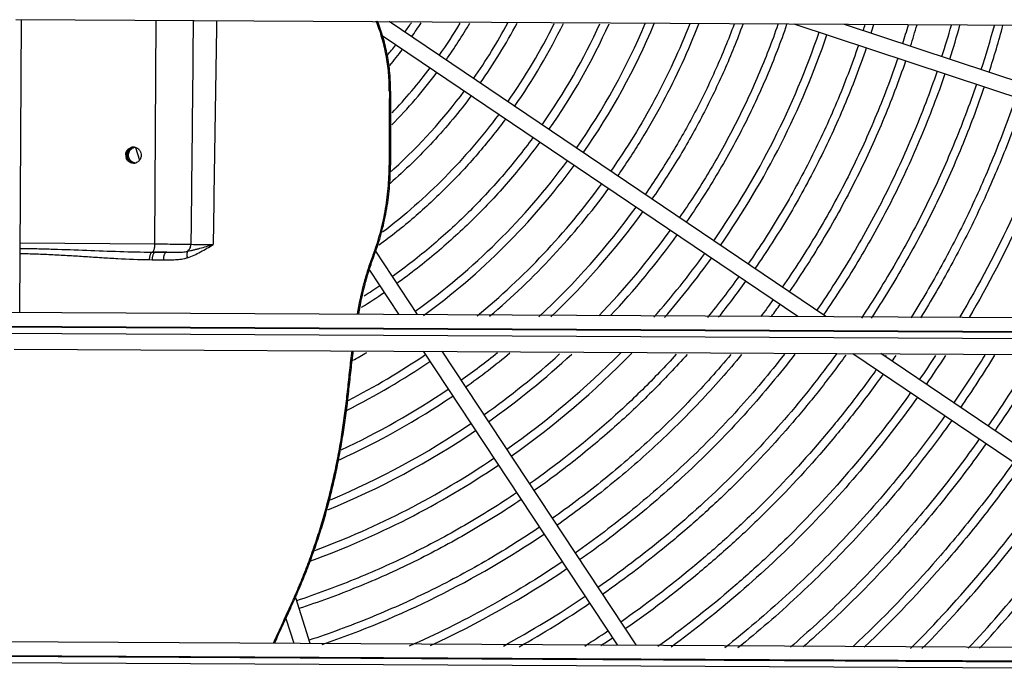
# Model space of a CAD drawing. Units: inches. Extents: x -56.9 to 29.6, y -16.5 to 73.8.
# Drawn here: x -37 to -25, y -7.6 to 0.3 of the extents above; entities that cross this region are included whole.
import ezdxf

# ---------------------------------------------------------------- set-up
doc = ezdxf.new("R2010")
doc.units = ezdxf.units.IN
doc.header["$LTSCALE"] = 0.935
doc.header["$MEASUREMENT"] = 0
doc.layers.get('0').update_dxf_attribs({"linetype": 'CONTINUOUS'})
doc.layers.add('AXIS', color=7, linetype='CONTINUOUS')
doc.layers.add('ROUND', color=7, linetype='CONTINUOUS')

msp = doc.modelspace()

# ---------------------------------------------------------------- linework, layer by layer
at = {"color": 7, "linetype": 'CONTINUOUS'}
for p, q in [((-37.04, 0.254), (-19.101, 0.159)), ((-36.978, 0.253), (-36.997, -3.299)), ((-27.214, -3.35), (-32.511, 0.23)), ((-27.6, 0.204), (-19.98, -2.316)), ((-26.992, 0.201), (-19.921, -2.138)), ((-27.552, -3.349), (-32.594, 0.058)), ((-32.494, -0.614), (-32.509, -0.615)), ((-35.59, -1.299), (-35.541, -1.451)), ((-32.496, -1.513), (-32.511, -1.513)), ((-32.707, -2.607), (-32.705, -2.602)), ((-32.692, -2.607), (-32.707, -2.607)), ((-32.693, -2.611), (-32.692, -2.607)), ((-32.676, -2.557), (-32.17, -3.324)), ((-32.749, -2.789), (-32.396, -3.323)), ((-55.006, -3.204), (-19.131, -3.393)), ((-55.008, -3.373), (-19.133, -3.562)), ((-55.007, -3.382), (-19.133, -3.571)), ((-55.006, -3.458), (-19.132, -3.647)), ((-37.061, -3.746), (-19.122, -3.841)), ((-32.099, -3.772), (-29.744, -7.337)), ((-31.873, -3.773), (-29.518, -7.338)), ((-22.191, -6.744), (-26.546, -3.801)), ((-26.48, -3.822), (-26.492, -3.839)), ((-33.649, -6.762), (-33.472, -7.317)), ((-33.764, -7.019), (-33.669, -7.316)), ((-55.027, -7.204), (-19.152, -7.393)), ((-55.028, -7.373), (-19.154, -7.561)), ((-55.028, -7.382), (-19.154, -7.571)), ((-55.027, -7.457), (-19.153, -7.646))]:
    msp.add_line(p, q, dxfattribs=at)
msp.add_lwpolyline([(-26.885, -3.8), (-22.289, -6.905), (-22.242, -6.937), (-22.195, -6.969), (-22.148, -7.001), (-22.103, -7.031), (-22.06, -7.061), (-22.02, -7.088)], dxfattribs=at)
for centre, radius, start, end in [((-36.995, 3.412), 5.728, 324.6838, 326.0903), ((-36.996, 3.413), 5.829, 324.7057, 326.7299), ((-36.999, 3.415), 6.236, 324.7867, 329.0968), ((-36.999, 3.415), 6.336, 324.8052, 329.6379), ((-36.989, 3.409), 6.726, 324.866, 331.6493), ((-36.989, 3.408), 6.825, 324.8816, 332.0847), ((-36.988, 3.408), 7.227, 324.9404, 333.7167), ((-36.988, 3.408), 7.327, 324.9542, 334.0945), ((-36.989, 3.409), 7.731, 325.0063, 335.5156), ((-36.989, 3.409), 7.832, 325.0185, 335.8458), ((-36.995, 3.412), 8.24, 325.0698, 337.126), ((-36.994, 3.412), 8.34, 325.0803, 337.4046), ((-36.98, 3.407), 10.737, 342.194, 342.6007), ((-36.981, 3.407), 10.838, 342.1894, 342.7602), ((-36.984, 3.408), 11.244, 342.172, 343.374), ((-36.985, 3.408), 11.345, 342.1679, 343.5198), ((-36.988, 3.409), 11.75, 342.152, 344.0817), ((-36.989, 3.409), 11.851, 342.1483, 344.2154), ((-36.991, 3.41), 12.256, 342.1338, 344.7316), ((-37.002, 3.414), 12.368, 342.1302, 344.8636), ((-36.992, 3.411), 10.247, 325.2406, 341.1655), ((-36.992, 3.411), 10.347, 325.2475, 341.1707), ((-36.984, 3.404), 5.715, 321.1905, 322.8005), ((-36.987, 3.406), 5.818, 320.4202, 322.8541), ((-36.992, 3.41), 6.227, 316.4908, 323.0527), ((-36.995, 3.413), 6.331, 315.519, 323.0962), ((213.076, -1.708), 245.587, 179.74504, 179.95458), ((216.42, -1.722), 248.916, 179.74496, 179.95169), ((-36.992, 3.41), 6.729, 312.4207, 323.2634), ((-35.614, -1.384), 0.0905, 91.4693, 112.969), ((-35.615, -1.383), 0.089, 87.0924, 91.4265), ((-35.615, -1.384), 0.0899, 82.354, 87.0871), ((-35.615, -1.385), 0.091, 66.1592, 82.3486), ((-35.608, -1.391), 0.1, 177.9211, 179.6986), ((-35.605, -1.391), 0.103, 179.7584, 201.1877), ((-35.591, -1.391), 0.103, 179.7584, 201.1877), ((-35.599, -1.398), 0.091, 246.1592, 262.3486), ((-35.614, -1.4), 0.0897, 271.4345, 276.5277), ((-35.614, -1.399), 0.0907, 276.5341, 287.4628), ((-35.614, -1.399), 0.0904, 287.461, 292.969), ((-36.993, 3.411), 8.238, 305.6224, 323.7554), ((-36.993, 3.411), 8.338, 305.9639, 323.7818), ((-36.995, 3.413), 6.733, 312.0241, 312.424), ((-36.992, 3.41), 8.739, 309.4074, 323.8827), ((-36.991, 3.41), 8.839, 310.1426, 323.9064), ((-36.991, 3.409), 9.241, 312.9466, 323.9954), ((-36.991, 3.41), 9.341, 313.6064, 324.0161), ((-36.995, 3.413), 9.748, 316.1216, 324.0943), ((-36.996, 3.414), 9.85, 316.7129, 324.1128), ((-36.99, 3.409), 10.245, 318.6456, 324.1895), ((-36.989, 3.408), 10.343, 319.1234, 324.2067), ((-36.988, 3.407), 10.744, 320.9578, 324.2716), ((-36.997, 3.417), 7.743, 302.6972, 304.3693), ((-36.986, 3.406), 10.842, 321.3919, 324.2874), ((-36.996, 3.416), 7.842, 301.9614, 304.3576), ((-36.978, 3.4), 11.234, 323.0599, 324.3475), ((-36.977, 3.399), 11.333, 323.4555, 324.3617), ((-36.993, 3.411), 8.741, 297.1079, 304.2627), ((-36.991, 3.407), 8.333, 298.9851, 300.3273), ((-36.988, 3.405), 9.235, 305.3842, 308.8426), ((-36.986, 3.402), 9.331, 305.3628, 309.5456), ((-36.989, 3.407), 9.74, 305.2848, 312.2289), ((-36.99, 3.408), 9.842, 305.2666, 312.8615), ((-36.995, 3.414), 10.252, 305.1949, 315.3494), ((-36.995, 3.414), 10.351, 305.1779, 315.8578), ((-37.002, 3.418), 12.872, 325.3841, 325.7741), ((-37.002, 3.417), 13.274, 325.4012, 326.9473), ((-37.001, 3.417), 13.373, 325.4053, 327.2277), ((-37, 3.416), 13.774, 325.4211, 328.3144), ((-36.999, 3.415), 13.873, 325.4249, 328.5744), ((-36.991, 3.41), 14.266, 325.4385, 329.5841), ((-36.989, 3.409), 14.364, 325.4419, 329.8153), ((-36.992, 3.41), 8.839, 296.6915, 304.2538), ((-36.991, 3.408), 9.239, 294.9596, 304.2198), ((-36.991, 3.407), 9.339, 294.535, 304.2117), ((-36.991, 3.408), 9.741, 292.7589, 304.1803), ((-36.991, 3.408), 9.842, 292.3024, 304.1728), ((-36.992, 3.41), 10.247, 290.4554, 304.1422), ((-36.992, 3.41), 10.347, 289.957, 304.1355), ((-36.99, 3.409), 15.27, 315.0291, 324.7675), ((-36.99, 3.409), 15.37, 315.3997, 324.7751), ((-36.992, 3.411), 15.775, 316.8436, 324.8045), ((-36.993, 3.411), 15.876, 317.1907, 324.8116), ((-36.992, 3.411), 11.352, 288.8524, 304.0744), ((-36.993, 3.412), 11.856, 294.8519, 304.0471), ((-36.997, 3.419), 12.267, 298.5974, 304.0259), ((-36.992, 3.41), 12.357, 299.3507, 304.0216), ((-36.986, 3.401), 12.748, 302.489, 304.004), ((-36.983, 3.396), 12.843, 303.2372, 303.9998)]:
    msp.add_arc(centre, radius, start, end, dxfattribs=at)
for points, knots in [([(-32.509, -0.615), (-32.509, -0.541), (-32.513, -0.431), (-32.53, -0.285), (-32.553, -0.142), (-32.595, 0.033), (-32.641, 0.168), (-32.668, 0.234)], [0, 0, 0, 0, 0.254062, 0.3807, 0.506645, 0.755667, 1, 1, 1, 1]), ([(-32.494, -0.614), (-32.493, -0.541), (-32.498, -0.431), (-32.515, -0.285), (-32.538, -0.142), (-32.579, 0.033), (-32.626, 0.168), (-32.652, 0.234)], [0, 0, 0, 0, 0.254031, 0.380658, 0.506596, 0.755627, 1, 1, 1, 1]), ([(-28.863, 0.202), (-28.925, 0.045), (-29.059, -0.267), (-29.286, -0.723), (-29.54, -1.164), (-29.726, -1.448), (-29.823, -1.587)], [0, 0, 0, 0, 0.249999, 0.5, 0.75, 1, 1, 1, 1]), ([(-28.756, 0.201), (-28.819, 0.039), (-28.955, -0.283), (-29.188, -0.753), (-29.449, -1.208), (-29.64, -1.5), (-29.74, -1.643)], [0, 0, 0, 0, 0.249999, 0.5, 0.75, 1, 1, 1, 1]), ([(-28.326, 0.198), (-28.394, 0.015), (-28.541, -0.346), (-28.795, -0.873), (-29.082, -1.382), (-29.295, -1.709), (-29.406, -1.869)], [0, 0, 0, 0, 0.25, 0.5, 0.75, 1, 1, 1, 1]), ([(-28.22, 0.197), (-28.289, 0.009), (-28.438, -0.362), (-28.698, -0.902), (-28.992, -1.425), (-29.209, -1.761), (-29.323, -1.925)], [0, 0, 0, 0, 0.25, 0.5, 0.75, 1, 1, 1, 1]), ([(-27.794, 0.194), (-27.866, -0.013), (-28.025, -0.424), (-28.306, -1.022), (-28.625, -1.6), (-28.864, -1.97), (-28.99, -2.15)], [0, 0, 0, 0, 0.25, 0.5, 0.75, 1, 1, 1, 1]), ([(-27.688, 0.194), (-27.761, -0.019), (-27.923, -0.439), (-28.208, -1.052), (-28.535, -1.643), (-28.779, -2.021), (-28.907, -2.206)], [0, 0, 0, 0, 0.25, 0.5, 0.75, 1, 1, 1, 1]), ([(-26.816, -0.055), (-26.897, -0.291), (-27.074, -0.756), (-27.387, -1.435), (-27.746, -2.09), (-28.015, -2.509), (-28.157, -2.713)], [0, 0, 0, 0, 0.25, 0.5, 0.749999, 1, 1, 1, 1]), ([(-26.722, -0.087), (-26.802, -0.324), (-26.981, -0.794), (-27.297, -1.479), (-27.659, -2.14), (-27.931, -2.563), (-28.074, -2.769)], [0, 0, 0, 0, 0.25, 0.5, 0.749999, 1, 1, 1, 1]), ([(-26.339, -0.213), (-26.423, -0.46), (-26.608, -0.947), (-26.935, -1.657), (-27.311, -2.342), (-27.593, -2.78), (-27.741, -2.994)], [0, 0, 0, 0, 0.25, 0.5, 0.749999, 1, 1, 1, 1]), ([(-26.244, -0.245), (-26.329, -0.493), (-26.515, -0.985), (-26.845, -1.701), (-27.224, -2.392), (-27.508, -2.834), (-27.658, -3.05)], [0, 0, 0, 0, 0.25, 0.5, 0.749999, 1, 1, 1, 1]), ([(-25.862, -0.371), (-25.95, -0.628), (-26.143, -1.137), (-26.484, -1.878), (-26.876, -2.594), (-27.17, -3.052), (-27.324, -3.276)], [0, 0, 0, 0, 0.25, 0.5, 0.749999, 1, 1, 1, 1]), ([(-25.767, -0.402), (-25.856, -0.662), (-26.05, -1.175), (-26.394, -1.923), (-26.789, -2.644), (-27.086, -3.106), (-27.242, -3.332)], [0, 0, 0, 0, 0.25, 0.5, 0.749999, 1, 1, 1, 1]), ([(-25.385, -0.529), (-25.47, -0.779), (-25.657, -1.275), (-25.983, -1.998), (-26.356, -2.699), (-26.635, -3.15), (-26.781, -3.37)], [0, 0, 0, 0, 0.25, 0.5, 0.749999, 1, 1, 1, 1]), ([(-25.29, -0.56), (-25.374, -0.808), (-25.558, -1.297), (-25.879, -2.012), (-26.245, -2.706), (-26.518, -3.152), (-26.662, -3.37)], [0, 0, 0, 0, 0.25, 0.5, 0.75, 1, 1, 1, 1]), ([(-31.516, -0.671), (-31.588, -0.768), (-31.738, -0.958), (-32.057, -1.322), (-32.318, -1.575), (-32.5, -1.734)], [0, 0, 0, 0, 0.250043, 0.500086, 1, 1, 1, 1]), ([(-24.908, -0.687), (-24.988, -0.921), (-25.161, -1.387), (-25.46, -2.068), (-25.799, -2.73), (-26.05, -3.158), (-26.182, -3.368)], [0, 0, 0, 0, 0.25, 0.5, 0.75, 1, 1, 1, 1]), ([(-24.813, -0.718), (-24.892, -0.95), (-25.062, -1.409), (-25.356, -2.081), (-25.689, -2.736), (-25.935, -3.159), (-26.064, -3.367)], [0, 0, 0, 0, 0.25, 0.5, 0.75, 1, 1, 1, 1]), ([(-31.099, -0.953), (-31.207, -1.098), (-31.434, -1.382), (-31.805, -1.781), (-32.204, -2.152), (-32.488, -2.378), (-32.634, -2.486)], [0, 0, 0, 0, 0.249999, 0.5, 0.750001, 1, 1, 1, 1]), ([(-31.182, -0.897), (-31.282, -1.031), (-31.492, -1.294), (-31.832, -1.665), (-32.198, -2.012), (-32.457, -2.225), (-32.59, -2.327)], [0, 0, 0, 0, 0.249999, 0.5, 0.750001, 1, 1, 1, 1]), ([(-24.431, -0.844), (-24.505, -1.064), (-24.665, -1.498), (-25.03, -2.349), (-25.354, -2.965), (-25.59, -3.362)], [0, 0, 0, 0, 0.250043, 0.500085, 1, 1, 1, 1]), ([(-24.336, -0.876), (-24.409, -1.092), (-24.567, -1.52), (-24.925, -2.359), (-25.242, -2.968), (-25.473, -3.361)], [0, 0, 0, 0, 0.250041, 0.500081, 1, 1, 1, 1]), ([(-30.766, -1.178), (-30.885, -1.34), (-31.136, -1.654), (-31.547, -2.094), (-31.992, -2.501), (-32.309, -2.748), (-32.472, -2.866)], [0, 0, 0, 0, 0.249999, 0.5, 0.75, 1, 1, 1, 1]), ([(-35.701, -1.353), (-35.698, -1.348), (-35.693, -1.336), (-35.681, -1.321), (-35.666, -1.309), (-35.655, -1.303), (-35.65, -1.301)], [0, 0, 0, 0, 0.253188, 0.504136, 0.753017, 1, 1, 1, 1]), ([(-35.686, -1.353), (-35.684, -1.347), (-35.678, -1.336), (-35.666, -1.321), (-35.652, -1.309), (-35.641, -1.303), (-35.635, -1.3)], [0, 0, 0, 0, 0.253188, 0.504136, 0.753017, 1, 1, 1, 1]), ([(-35.578, -1.301), (-35.57, -1.305), (-35.557, -1.313), (-35.544, -1.326), (-35.536, -1.338), (-35.529, -1.35), (-35.523, -1.368), (-35.521, -1.383), (-35.521, -1.392)], [0, 0, 0, 0, 0.245543, 0.369769, 0.494778, 0.62058, 0.747138, 1, 1, 1, 1]), ([(-30.683, -1.234), (-30.804, -1.399), (-31.058, -1.718), (-31.477, -2.165), (-31.929, -2.579), (-32.251, -2.83), (-32.416, -2.949)], [0, 0, 0, 0, 0.249999, 0.5, 0.75, 1, 1, 1, 1]), ([(-35.708, -1.388), (-35.708, -1.385), (-35.707, -1.373), (-35.704, -1.362), (-35.701, -1.353)], [0, 0, 0, 0, 0.250283, 1, 1, 1, 1]), ([(-35.612, -1.49), (-35.617, -1.49), (-35.626, -1.489), (-35.64, -1.486), (-35.653, -1.481), (-35.666, -1.474), (-35.677, -1.465), (-35.69, -1.45), (-35.698, -1.438), (-35.701, -1.428)], [0, 0, 0, 0, 0.123084, 0.246439, 0.370262, 0.49477, 0.620051, 0.746109, 1, 1, 1, 1]), ([(-35.694, -1.391), (-35.694, -1.384), (-35.692, -1.371), (-35.689, -1.359), (-35.686, -1.353)], [0, 0, 0, 0, 0.499929, 1, 1, 1, 1]), ([(-35.636, -1.482), (-35.642, -1.479), (-35.653, -1.473), (-35.667, -1.46), (-35.679, -1.445), (-35.684, -1.434), (-35.687, -1.428)], [0, 0, 0, 0, 0.246946, 0.495884, 0.746879, 1, 1, 1, 1]), ([(-35.521, -1.392), (-35.521, -1.402), (-35.523, -1.416), (-35.529, -1.434), (-35.536, -1.447), (-35.545, -1.458), (-35.558, -1.471), (-35.57, -1.479), (-35.579, -1.482)], [0, 0, 0, 0, 0.253177, 0.379762, 0.505523, 0.630449, 0.754578, 1, 1, 1, 1]), ([(-32.705, -2.602), (-32.673, -2.518), (-32.617, -2.343), (-32.556, -2.073), (-32.52, -1.795), (-32.511, -1.607), (-32.511, -1.513)], [0, 0, 0, 0, 0.24451, 0.493388, 0.745676, 1, 1, 1, 1]), ([(-32.692, -2.607), (-32.659, -2.521), (-32.603, -2.346), (-32.542, -2.075), (-32.504, -1.796), (-32.496, -1.607), (-32.496, -1.513)], [0, 0, 0, 0, 0.244498, 0.493377, 0.745669, 1, 1, 1, 1]), ([(-32.896, -3.319), (-32.874, -3.197), (-32.836, -3.015), (-32.768, -2.779), (-32.728, -2.664), (-32.707, -2.607)], [0, 0, 0, 0, 0.50432, 0.753646, 1, 1, 1, 1]), ([(-32.881, -3.319), (-32.859, -3.198), (-32.821, -3.017), (-32.754, -2.782), (-32.714, -2.667), (-32.693, -2.611)], [0, 0, 0, 0, 0.50425, 0.753585, 1, 1, 1, 1]), ([(-33.913, -7.313), (-33.882, -7.243), (-33.835, -7.14), (-33.771, -7.002), (-33.724, -6.898), (-33.685, -6.812), (-33.654, -6.742), (-33.624, -6.672), (-33.587, -6.585), (-33.53, -6.444), (-33.462, -6.266), (-33.4, -6.086), (-33.353, -5.94), (-33.308, -5.793), (-33.257, -5.608), (-33.201, -5.384), (-33.151, -5.157), (-33.115, -4.967), (-33.089, -4.813), (-33.071, -4.698), (-33.055, -4.582), (-33.04, -4.466), (-33.026, -4.35), (-33.009, -4.194), (-32.988, -4), (-32.971, -3.845), (-32.961, -3.767)], [0, 0, 0, 0, 0.061725, 0.092537, 0.123333, 0.154126, 0.169527, 0.184933, 0.215764, 0.246623, 0.308434, 0.370398, 0.401449, 0.432552, 0.494911, 0.557475, 0.62024, 0.683194, 0.714738, 0.746325, 0.777953, 0.809619, 0.84132, 0.873046, 0.936537, 1, 1, 1, 1]), ([(-33.899, -7.313), (-33.868, -7.243), (-33.821, -7.14), (-33.757, -7.002), (-33.71, -6.898), (-33.671, -6.812), (-33.64, -6.742), (-33.61, -6.673), (-33.573, -6.585), (-33.516, -6.444), (-33.448, -6.266), (-33.385, -6.086), (-33.338, -5.94), (-33.294, -5.793), (-33.242, -5.608), (-33.186, -5.384), (-33.137, -5.157), (-33.101, -4.967), (-33.075, -4.813), (-33.057, -4.698), (-33.04, -4.582), (-33.025, -4.466), (-33.012, -4.35), (-32.994, -4.195), (-32.973, -4), (-32.956, -3.845), (-32.946, -3.767)], [0, 0, 0, 0, 0.061726, 0.092539, 0.123336, 0.154129, 0.16953, 0.184937, 0.215769, 0.246628, 0.308442, 0.370408, 0.40146, 0.432564, 0.494923, 0.557488, 0.620252, 0.683205, 0.714749, 0.746335, 0.777962, 0.809628, 0.841327, 0.873052, 0.936539, 1, 1, 1, 1]), ([(-29.027, -3.808), (-29.16, -3.956), (-29.435, -4.243), (-30.016, -4.785), (-30.485, -5.155), (-30.809, -5.383)], [0, 0, 0, 0, 0.250047, 0.500095, 1, 1, 1, 1]), ([(-28.894, -3.81), (-29.033, -3.965), (-29.319, -4.268), (-29.773, -4.696), (-30.251, -5.098), (-30.584, -5.347), (-30.754, -5.467)], [0, 0, 0, 0, 0.249999, 0.499999, 0.75, 1, 1, 1, 1]), ([(-28.365, -3.813), (-28.523, -4.002), (-28.851, -4.368), (-29.378, -4.885), (-29.938, -5.366), (-30.331, -5.661), (-30.532, -5.803)], [0, 0, 0, 0, 0.25, 0.499999, 0.75, 1, 1, 1, 1]), ([(-28.235, -3.813), (-28.397, -4.01), (-28.735, -4.393), (-29.28, -4.932), (-29.86, -5.432), (-30.268, -5.74), (-30.477, -5.886)], [0, 0, 0, 0, 0.25, 0.499999, 0.75, 1, 1, 1, 1]), ([(-27.715, -3.808), (-27.895, -4.039), (-28.272, -4.489), (-28.887, -5.118), (-29.547, -5.7), (-30.015, -6.054), (-30.255, -6.222)], [0, 0, 0, 0, 0.249999, 0.499999, 0.75, 1, 1, 1, 1]), ([(-27.587, -3.806), (-27.771, -4.046), (-28.158, -4.512), (-28.79, -5.164), (-29.47, -5.766), (-29.952, -6.132), (-30.2, -6.305)], [0, 0, 0, 0, 0.249999, 0.499999, 0.75, 1, 1, 1, 1]), ([(-27.081, -3.801), (-27.281, -4.076), (-27.703, -4.608), (-28.401, -5.352), (-29.159, -6.035), (-29.7, -6.447), (-29.978, -6.641)], [0, 0, 0, 0, 0.249999, 0.499999, 0.749999, 1, 1, 1, 1]), ([(-26.97, -3.818), (-27.071, -3.958), (-27.28, -4.236), (-27.721, -4.772), (-28.195, -5.28), (-28.7, -5.756), (-29.224, -6.21), (-29.638, -6.526), (-29.923, -6.725)], [0, 0, 0, 0, 0.125013, 0.250026, 0.499998, 0.625012, 0.750026, 1, 1, 1, 1]), ([(-26.6, -3.993), (-26.706, -4.142), (-26.924, -4.435), (-27.386, -5.001), (-27.883, -5.538), (-28.413, -6.04), (-28.965, -6.519), (-29.401, -6.852), (-29.701, -7.061)], [0, 0, 0, 0, 0.125014, 0.250027, 0.499998, 0.625013, 0.750027, 1, 1, 1, 1]), ([(-26.517, -4.049), (-26.624, -4.199), (-26.844, -4.495), (-27.31, -5.066), (-27.812, -5.608), (-28.347, -6.115), (-28.903, -6.598), (-29.343, -6.934), (-29.646, -7.144)], [0, 0, 0, 0, 0.125014, 0.250027, 0.499998, 0.625013, 0.750028, 1, 1, 1, 1]), ([(-26.184, -4.274), (-26.394, -4.571), (-26.841, -5.148), (-27.457, -5.82), (-27.981, -6.325), (-28.526, -6.809), (-28.956, -7.146), (-29.252, -7.359)], [0, 0, 0, 0, 0.249985, 0.499972, 0.624992, 0.750012, 1, 1, 1, 1]), ([(-26.101, -4.33), (-26.307, -4.621), (-26.743, -5.185), (-27.463, -5.977), (-28.244, -6.708), (-28.802, -7.153), (-29.089, -7.364)], [0, 0, 0, 0, 0.249999, 0.499998, 0.749998, 1, 1, 1, 1]), ([(-25.767, -4.556), (-25.955, -4.821), (-26.349, -5.337), (-26.995, -6.067), (-27.69, -6.75), (-28.184, -7.172), (-28.438, -7.374)], [0, 0, 0, 0, 0.249999, 0.499999, 0.749999, 1, 1, 1, 1]), ([(-25.684, -4.612), (-25.867, -4.87), (-26.252, -5.374), (-26.879, -6.089), (-27.553, -6.76), (-28.032, -7.175), (-28.279, -7.374)], [0, 0, 0, 0, 0.249999, 0.499999, 0.749999, 1, 1, 1, 1]), ([(-25.351, -4.837), (-25.515, -5.07), (-25.859, -5.525), (-26.414, -6.176), (-27.008, -6.793), (-27.427, -7.179), (-27.643, -7.366)], [0, 0, 0, 0, 0.249999, 0.499999, 0.749999, 1, 1, 1, 1]), ([(-25.268, -4.893), (-25.428, -5.12), (-25.762, -5.563), (-26.3, -6.198), (-26.873, -6.8), (-27.279, -7.179), (-27.487, -7.362)], [0, 0, 0, 0, 0.249999, 0.499999, 0.749999, 1, 1, 1, 1]), ([(-24.934, -5.119), (-25.077, -5.321), (-25.374, -5.719), (-26.007, -6.484), (-26.524, -7.021), (-26.886, -7.36)], [0, 0, 0, 0, 0.250039, 0.500078, 1, 1, 1, 1]), ([(-24.851, -5.175), (-24.991, -5.372), (-25.28, -5.76), (-25.894, -6.506), (-26.395, -7.032), (-26.746, -7.365)], [0, 0, 0, 0, 0.250037, 0.500073, 1, 1, 1, 1]), ([(-30.964, -5.49), (-31.17, -5.63), (-31.592, -5.894), (-32.251, -6.247), (-32.932, -6.552), (-33.4, -6.724), (-33.636, -6.802)], [0, 0, 0, 0, 0.249997, 0.499998, 0.750004, 1, 1, 1, 1]), ([(-30.909, -5.573), (-31.117, -5.714), (-31.543, -5.981), (-32.207, -6.337), (-32.895, -6.645), (-33.367, -6.819), (-33.606, -6.897)], [0, 0, 0, 0, 0.249997, 0.499998, 0.750004, 1, 1, 1, 1]), ([(-30.687, -5.909), (-30.903, -6.055), (-31.344, -6.332), (-32.034, -6.7), (-32.747, -7.02), (-33.236, -7.199), (-33.483, -7.281)], [0, 0, 0, 0, 0.249997, 0.499998, 0.750004, 1, 1, 1, 1]), ([(-30.41, -6.329), (-30.703, -6.527), (-31.157, -6.804), (-31.785, -7.132), (-32.106, -7.282), (-32.268, -7.353)], [0, 0, 0, 0, 0.499931, 0.749964, 1, 1, 1, 1])]:
    msp.add_open_spline(points, degree=3, knots=knots, dxfattribs=at)
at = {"layer": 'AXIS', "color": 3, "linetype": 'CONTINUOUS'}
for centre, radius, start, end in [((-35.6, -1.384), 0.0879, 100.5153, 110.3464), ((-35.6, -1.384), 0.0876, 91.5725, 100.5344), ((-35.591, -1.391), 0.0995, 170.1543, 189.246)]:
    msp.add_arc(centre, radius, start, end, dxfattribs=at)
at = {"layer": 'AXIS', "color": 7, "linetype": 'CONTINUOUS'}
for centre, radius, start, end in [((-35.583, -1.384), 0.088, 98.5714, 110.3442), ((-35.582, -1.398), 0.0882, 248.7659, 265.4087)]:
    msp.add_arc(centre, radius, start, end, dxfattribs=at)
at = {"layer": 'AXIS', "color": 3, "linetype": 'CONTINUOUS'}
for points, knots in [([(-35.689, -1.374), (-35.688, -1.366), (-35.684, -1.354), (-35.677, -1.34), (-35.669, -1.33), (-35.661, -1.321), (-35.649, -1.31), (-35.638, -1.305), (-35.631, -1.302)], [0, 0, 0, 0, 0.253489, 0.379694, 0.505248, 0.630082, 0.754161, 1, 1, 1, 1]), ([(-35.631, -1.48), (-35.639, -1.477), (-35.65, -1.471), (-35.662, -1.461), (-35.67, -1.452), (-35.677, -1.442), (-35.685, -1.427), (-35.688, -1.415), (-35.689, -1.407)], [0, 0, 0, 0, 0.245856, 0.369994, 0.494891, 0.620489, 0.746697, 1, 1, 1, 1]), ([(-35.6, -1.486), (-35.606, -1.486), (-35.616, -1.485), (-35.626, -1.482), (-35.631, -1.48)], [0, 0, 0, 0, 0.498432, 1, 1, 1, 1])]:
    msp.add_open_spline(points, degree=3, knots=knots, dxfattribs=at)
at = {"layer": 'AXIS', "color": 7, "linetype": 'CONTINUOUS'}
for points, knots in [([(-35.641, -1.318), (-35.636, -1.314), (-35.628, -1.308), (-35.618, -1.303), (-35.613, -1.301)], [0, 0, 0, 0, 0.501444, 1, 1, 1, 1]), ([(-35.614, -1.48), (-35.618, -1.478), (-35.625, -1.475), (-35.635, -1.468), (-35.644, -1.461), (-35.653, -1.451), (-35.66, -1.441), (-35.667, -1.427), (-35.672, -1.411), (-35.674, -1.394), (-35.673, -1.382), (-35.671, -1.37), (-35.668, -1.358), (-35.663, -1.346), (-35.655, -1.332), (-35.647, -1.323), (-35.641, -1.318)], [0, 0, 0, 0, 0.061168, 0.122598, 0.184362, 0.246503, 0.308994, 0.371787, 0.497816, 0.561143, 0.624482, 0.687732, 0.750818, 0.813665, 0.876209, 1, 1, 1, 1])]:
    msp.add_open_spline(points, degree=3, knots=knots, dxfattribs=at)
at = {"layer": 'ROUND', "color": 7, "linetype": 'CONTINUOUS'}
for p, q in [((-35.354, -2.468), (-35.34, 0.245)), ((-36.991, -2.455), (-35.354, -2.468)), ((-35.347, -2.569), (-35.21, -2.571)), ((-35.422, -2.66), (-35.387, -2.661)), ((-35.387, -2.661), (-35.251, -2.662))]:
    msp.add_line(p, q, dxfattribs=at)
for centre, radius, start, end in [((-34.337, 39.371), 41.849, 269.2058, 269.5758), ((-35.202, 13.728), 16.298, 269.3639, 269.4902), ((-35.826, -58.4), 55.833, 89.3687, 89.5088)]:
    msp.add_arc(centre, radius, start, end, dxfattribs=at)
for points, knots in [([(-34.889, 0.242), (-34.891, 0.016), (-34.895, -0.437), (-34.902, -1.116), (-34.91, -1.795), (-34.914, -2.247), (-34.917, -2.474)], [0, 0, 0, 0, 0.250003, 0.500003, 0.750001, 1, 1, 1, 1]), ([(-34.605, 0.241), (-34.608, 0.014), (-34.616, -0.438), (-34.627, -1.118), (-34.637, -1.797), (-34.643, -2.25), (-34.647, -2.477)], [0, 0, 0, 0, 0.250001, 0.499998, 0.749997, 1, 1, 1, 1]), ([(-35.383, -2.569), (-35.382, -2.569), (-35.38, -2.568), (-35.377, -2.567), (-35.374, -2.564), (-35.372, -2.56), (-35.369, -2.556), (-35.366, -2.549), (-35.362, -2.538), (-35.359, -2.523), (-35.356, -2.506), (-35.354, -2.487), (-35.354, -2.475), (-35.354, -2.468)], [0, 0, 0, 0, 0.026553, 0.056411, 0.091031, 0.13125, 0.17748, 0.229746, 0.351517, 0.494052, 0.653254, 0.824135, 1, 1, 1, 1]), ([(-35.354, -2.468), (-35.272, -2.469), (-35.155, -2.47), (-35.009, -2.472), (-34.945, -2.473), (-34.917, -2.474)], [0, 0, 0, 0, 0.565861, 0.803123, 1, 1, 1, 1]), ([(-34.96, -2.637), (-34.933, -2.628), (-34.878, -2.606), (-34.799, -2.566), (-34.722, -2.522), (-34.672, -2.492), (-34.647, -2.477)], [0, 0, 0, 0, 0.249065, 0.499072, 0.749588, 1, 1, 1, 1]), ([(-34.957, -2.559), (-34.951, -2.554), (-34.939, -2.543), (-34.927, -2.523), (-34.919, -2.499), (-34.917, -2.482), (-34.917, -2.474)], [0, 0, 0, 0, 0.23655, 0.483896, 0.739793, 1, 1, 1, 1]), ([(-34.957, -2.559), (-34.945, -2.556), (-34.92, -2.551), (-34.883, -2.542), (-34.845, -2.532), (-34.794, -2.518), (-34.727, -2.499), (-34.674, -2.484), (-34.647, -2.477)], [0, 0, 0, 0, 0.116884, 0.235915, 0.357247, 0.480973, 0.735728, 1, 1, 1, 1]), ([(-36.991, -2.523), (-36.923, -2.524), (-36.788, -2.526), (-36.518, -2.533), (-36.182, -2.546), (-35.782, -2.561), (-35.515, -2.568), (-35.383, -2.569)], [0, 0, 0, 0, 0.126439, 0.25251, 0.503461, 0.752676, 1, 1, 1, 1]), ([(-36.991, -2.585), (-36.958, -2.585), (-36.891, -2.587), (-36.757, -2.591), (-36.591, -2.598), (-36.392, -2.609), (-36.195, -2.622), (-36, -2.635), (-35.742, -2.65), (-35.55, -2.658), (-35.422, -2.66)], [0, 0, 0, 0, 0.064081, 0.127984, 0.255236, 0.381698, 0.50731, 0.632001, 0.755718, 1, 1, 1, 1]), ([(-35.383, -2.569), (-35.384, -2.569), (-35.387, -2.57), (-35.39, -2.571), (-35.394, -2.574), (-35.399, -2.578), (-35.405, -2.586), (-35.411, -2.597), (-35.415, -2.611), (-35.419, -2.626), (-35.421, -2.643), (-35.422, -2.654), (-35.422, -2.66)], [0, 0, 0, 0, 0.036311, 0.07468, 0.116117, 0.161352, 0.264715, 0.385938, 0.523639, 0.67482, 0.835488, 1, 1, 1, 1]), ([(-35.347, -2.569), (-35.348, -2.569), (-35.351, -2.57), (-35.355, -2.571), (-35.359, -2.573), (-35.362, -2.577), (-35.366, -2.58), (-35.37, -2.587), (-35.375, -2.597), (-35.38, -2.611), (-35.384, -2.626), (-35.386, -2.643), (-35.387, -2.655), (-35.387, -2.661)], [0, 0, 0, 0, 0.036484, 0.074706, 0.115785, 0.160559, 0.209601, 0.263173, 0.383824, 0.521448, 0.673035, 0.834498, 1, 1, 1, 1]), ([(-35.21, -2.571), (-35.212, -2.571), (-35.214, -2.571), (-35.218, -2.573), (-35.222, -2.575), (-35.228, -2.579), (-35.234, -2.587), (-35.24, -2.598), (-35.245, -2.612), (-35.248, -2.628), (-35.251, -2.644), (-35.251, -2.656), (-35.251, -2.662)], [0, 0, 0, 0, 0.037227, 0.076128, 0.117781, 0.163001, 0.265936, 0.386603, 0.523862, 0.674801, 0.835426, 1, 1, 1, 1]), ([(-35.21, -2.571), (-35.188, -2.571), (-35.155, -2.571), (-35.111, -2.571), (-35.079, -2.571), (-35.048, -2.57), (-35.017, -2.568), (-34.987, -2.564), (-34.967, -2.561), (-34.957, -2.559)], [0, 0, 0, 0, 0.262157, 0.390032, 0.515784, 0.639475, 0.761233, 0.881278, 1, 1, 1, 1]), ([(-34.957, -2.559), (-34.958, -2.561), (-34.961, -2.565), (-34.963, -2.573), (-34.965, -2.582), (-34.966, -2.595), (-34.965, -2.614), (-34.962, -2.629), (-34.96, -2.637)], [0, 0, 0, 0, 0.089345, 0.190098, 0.302305, 0.425428, 0.69994, 1, 1, 1, 1]), ([(-35.251, -2.662), (-35.227, -2.662), (-35.19, -2.663), (-35.141, -2.662), (-35.104, -2.66), (-35.068, -2.658), (-35.032, -2.653), (-34.996, -2.647), (-34.972, -2.64), (-34.96, -2.637)], [0, 0, 0, 0, 0.251053, 0.376235, 0.501191, 0.625949, 0.750571, 0.87518, 1, 1, 1, 1])]:
    msp.add_open_spline(points, degree=3, knots=knots, dxfattribs=at)

doc.saveas('drawing.dxf')
